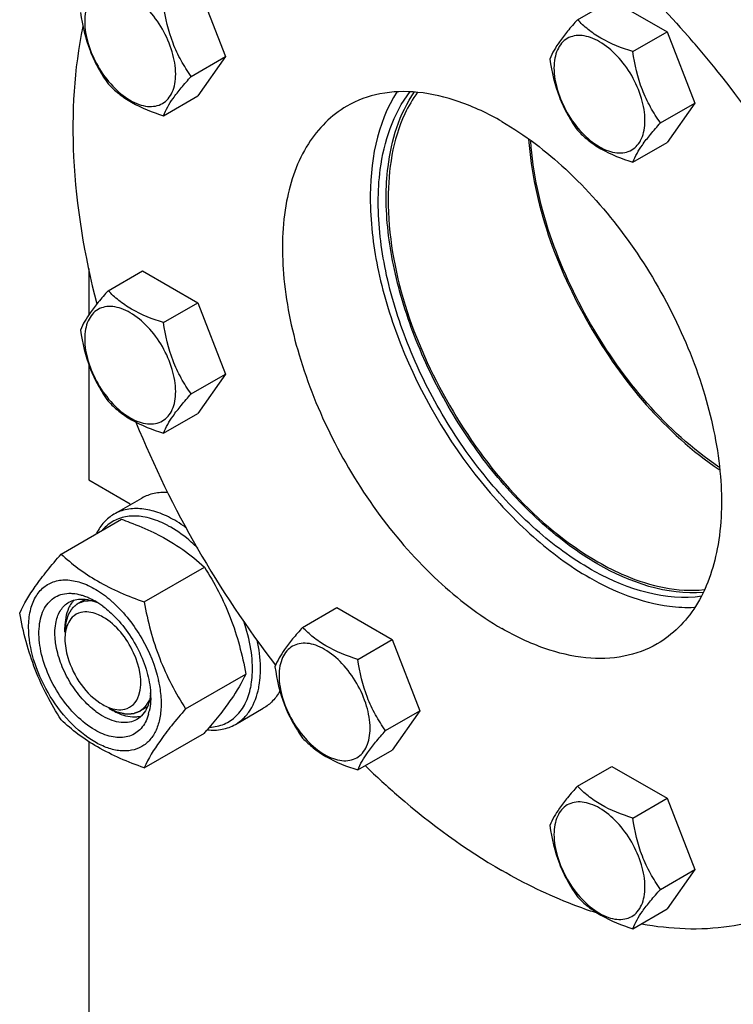
# Model space of a CAD drawing. Units: millimetres. Extents: x 0 to 6269, y -4 to 4433.
# Drawn here: x 4395 to 4522, y 2910 to 3084 of the extents above; entities that cross this region are included whole.
import ezdxf

# ---------------------------------------------------------------- set-up
doc = ezdxf.new("R2010")
doc.units = ezdxf.units.MM
doc.header["$LTSCALE"] = 344.776119
doc.layers.get('0').update_dxf_attribs({"linetype": 'CONTINUOUS'})
doc.layers.add('02___PRT_ALL_AXES', color=7, linetype='CONTINUOUS')
doc.layers.add('AXIS', color=7, linetype='CONTINUOUS')

msp = doc.modelspace()

# ---------------------------------------------------------------- linework, layer by layer
at = {"color": 7, "linetype": 'Continuous'}
for p, q in [((4426.784, 3090.354), (4431.683, 3077.728)), ((4494.067, 3084.272), (4500.135, 3087.776)), ((4500.135, 3087.776), (4509.933, 3082.119)), ((4503.865, 3078.616), (4509.933, 3082.119)), ((4509.933, 3082.119), (4514.832, 3069.493)), ((4425.615, 3074.225), (4431.683, 3077.728)), ((4431.683, 3077.728), (4426.784, 3070.758)), ((4420.716, 3067.255), (4426.784, 3070.758)), ((4508.764, 3065.989), (4514.832, 3069.493)), ((4514.832, 3069.493), (4509.933, 3062.523)), ((4503.865, 3059.02), (4509.933, 3062.523)), ((4410.918, 3036.265), (4416.986, 3039.768)), ((4416.986, 3039.768), (4426.784, 3034.111)), ((4420.716, 3030.608), (4426.784, 3034.111)), ((4426.784, 3034.111), (4431.683, 3021.485)), ((4425.615, 3017.981), (4431.683, 3021.485)), ((4431.683, 3021.485), (4426.784, 3014.515)), ((4420.716, 3011.012), (4426.784, 3014.515)), ((4407.494, 3002.741), (4414.836, 2998.503)), ((4402.587, 2989.614), (4413.262, 2995.777)), ((4417.284, 2981.129), (4427.959, 2987.292)), ((4445.359, 2976.61), (4451.428, 2980.114)), ((4451.428, 2980.114), (4461.226, 2974.457)), ((4403.251, 2975.797), (4403.251, 2976.613)), ((4455.157, 2970.954), (4461.226, 2974.457)), ((4461.226, 2974.457), (4466.125, 2961.831)), ((4424.632, 2962.189), (4435.308, 2968.353)), ((4411.03, 2962.325), (4411.737, 2961.916)), ((4460.056, 2958.327), (4466.125, 2961.831)), ((4466.125, 2961.831), (4461.226, 2954.861)), ((4417.284, 2951.735), (4427.959, 2957.898)), ((4407.494, 2956.392), (4407.494, 2784.735)), ((4455.157, 2951.357), (4461.226, 2954.861)), ((4494.067, 2948.489), (4500.135, 2951.993)), ((4500.135, 2951.993), (4509.933, 2946.336)), ((4503.865, 2942.833), (4509.933, 2946.336)), ((4509.933, 2946.336), (4514.832, 2933.71)), ((4508.764, 2930.206), (4514.832, 2933.71)), ((4514.832, 2933.71), (4509.933, 2926.74)), ((4503.865, 2923.237), (4509.933, 2926.74))]:
    msp.add_line(p, q, dxfattribs=at)
at = {"color": 2, "linetype": 'Continuous'}
for p, q in [((4406.825, 2981.581), (4405.53, 2980.833)), ((4417.867, 2962.552), (4416.53, 2961.78))]:
    msp.add_line(p, q, dxfattribs=at)
at = {"color": 7, "linetype": 'Continuous'}
for centre, radius, start, end in [((4400.297, 2954.814), 42.882, 63.33751, 64.13513), ((4408.138, 2978.23), 4.578, 137.63108, 144.63276), ((4407.935, 2978.411), 4.305, 135.01158, 137.58174), ((4405.253, 2972.549), 9.233, 64.26892, 69.34553), ((4401.596, 2969.27), 13.905, 56.52977, 59.96877), ((4396.845, 2964.587), 22.227, 47.49763, 48.03418), ((4400.769, 2968.018), 15.406, 53.19836, 56.53397), ((4398.114, 2962.381), 22.232, 11.96674, 12.50343), ((4404.506, 2964.154), 13.949, 0.03282, 3.64554), ((4409.666, 2963.664), 8.75, 344.1497, 347.41927), ((4416.832, 2972.549), 13.526, 233.2161, 234.76669), ((4415.642, 2965.047), 4.278, 284.03556, 285.20108), ((4328.814, 3043.835), 131.206, 319.08206, 319.42522)]:
    msp.add_arc(centre, radius, start, end, dxfattribs=at)
for points, knots in [([(4422.875, 3074.648), (4422.875, 3075.97), (4422.379, 3078.757), (4420.652, 3082.673), (4418.123, 3086.127), (4415.512, 3088.328), (4413.319, 3089.373), (4411.789, 3089.742), (4410.353, 3089.706), (4409.075, 3089.242), (4408.035, 3088.367), (4407.285, 3087.142), (4406.84, 3085.633), (4406.753, 3084.534), (4406.753, 3083.956)], [0, 0, 0, 0, 0.1382483, 0.2913952, 0.4445412, 0.5827888, 0.6432422, 0.6973229, 0.7459653, 0.7913938, 0.8368225, 0.885466, 0.9395441, 1, 1, 1, 1]), ([(4425.615, 3074.225), (4424.98, 3075.128), (4423.775, 3077.017), (4421.822, 3081.148), (4421.049, 3084.555), (4420.716, 3086.851)], [0, 0, 0, 0, 0.2423687, 0.4907544, 1, 1, 1, 1]), ([(4406.019, 3085.538), (4406.352, 3083.242), (4407.125, 3079.835), (4409.078, 3075.704), (4410.283, 3073.815), (4410.918, 3072.912)], [0, 0, 0, 0, 0.5092457, 0.7576314, 1, 1, 1, 1]), ([(4406.753, 3083.956), (4406.753, 3082.635), (4407.249, 3079.848), (4408.976, 3075.932), (4411.505, 3072.478), (4414.116, 3070.277), (4416.309, 3069.232), (4417.839, 3068.863), (4419.275, 3068.899), (4420.553, 3069.363), (4421.593, 3070.238), (4422.343, 3071.463), (4422.788, 3072.972), (4422.875, 3074.071), (4422.875, 3074.648)], [0, 0, 0, 0, 0.1382483, 0.2913952, 0.4445412, 0.5827888, 0.6432422, 0.6973229, 0.7459653, 0.7913938, 0.8368225, 0.885466, 0.9395441, 1, 1, 1, 1]), ([(4494.067, 3084.272), (4493.466, 3083.603), (4492.354, 3082.328), (4490.6, 3080.083), (4489.588, 3078.386), (4489.168, 3077.303)], [0, 0, 0, 0, 0.3156293, 0.5925611, 1, 1, 1, 1]), ([(4503.865, 3078.616), (4501.915, 3079.237), (4499.117, 3080.313), (4495.949, 3082.458), (4494.652, 3083.661), (4494.067, 3084.272)], [0, 0, 0, 0, 0.5373338, 0.7778299, 1, 1, 1, 1]), ([(4506.024, 3066.413), (4506.024, 3067.734), (4505.529, 3070.521), (4503.802, 3074.438), (4501.272, 3077.892), (4498.661, 3080.092), (4496.468, 3081.138), (4494.939, 3081.507), (4493.503, 3081.47), (4492.225, 3081.007), (4491.184, 3080.132), (4490.435, 3078.906), (4489.99, 3077.397), (4489.902, 3076.299), (4489.902, 3075.721)], [0, 0, 0, 0, 0.1382483, 0.2913952, 0.4445412, 0.5827888, 0.6432422, 0.6973229, 0.7459653, 0.7913938, 0.8368225, 0.885466, 0.9395441, 1, 1, 1, 1]), ([(4489.168, 3077.303), (4489.502, 3075.007), (4490.275, 3071.6), (4492.227, 3067.468), (4493.432, 3065.58), (4494.067, 3064.676)], [0, 0, 0, 0, 0.5092457, 0.7576314, 1, 1, 1, 1]), ([(4508.764, 3065.989), (4508.129, 3066.892), (4506.924, 3068.781), (4504.972, 3072.913), (4504.199, 3076.32), (4503.865, 3078.616)], [0, 0, 0, 0, 0.2423687, 0.4907544, 1, 1, 1, 1]), ([(4489.902, 3075.721), (4489.902, 3074.4), (4490.398, 3071.613), (4492.125, 3067.696), (4494.654, 3064.242), (4497.265, 3062.042), (4499.458, 3060.996), (4500.988, 3060.627), (4502.424, 3060.664), (4503.702, 3061.127), (4504.742, 3062.002), (4505.492, 3063.228), (4505.937, 3064.737), (4506.024, 3065.835), (4506.024, 3066.413)], [0, 0, 0, 0, 0.1382483, 0.2913952, 0.4445412, 0.5827888, 0.6432422, 0.6973229, 0.7459653, 0.7913938, 0.8368225, 0.885466, 0.9395441, 1, 1, 1, 1]), ([(4420.716, 3067.255), (4421.136, 3068.338), (4422.147, 3070.036), (4423.902, 3072.28), (4425.013, 3073.555), (4425.615, 3074.225)], [0, 0, 0, 0, 0.4074389, 0.6843708, 1, 1, 1, 1]), ([(4410.918, 3072.912), (4411.503, 3072.3), (4412.8, 3071.097), (4415.967, 3068.953), (4418.765, 3067.877), (4420.716, 3067.255)], [0, 0, 0, 0, 0.2221701, 0.4626663, 1, 1, 1, 1]), ([(4494.067, 3064.676), (4494.652, 3064.065), (4495.949, 3062.862), (4499.117, 3060.717), (4501.915, 3059.641), (4503.865, 3059.02)], [0, 0, 0, 0, 0.2221701, 0.4626663, 1, 1, 1, 1]), ([(4503.865, 3059.02), (4504.285, 3060.103), (4505.297, 3061.8), (4507.051, 3064.045), (4508.163, 3065.32), (4508.764, 3065.989)], [0, 0, 0, 0, 0.4074389, 0.6843708, 1, 1, 1, 1]), ([(4519.111, 3005.016), (4509.724, 3011.407), (4494.616, 3029.38), (4486.617, 3051.452), (4485.776, 3062.778)], [0, 0, 0, 0, 0.4999819, 1, 1, 1, 1]), ([(4410.918, 3036.265), (4410.316, 3035.595), (4409.205, 3034.32), (4407.45, 3032.076), (4406.439, 3030.378), (4406.019, 3029.295)], [0, 0, 0, 0, 0.3156293, 0.5925611, 1, 1, 1, 1]), ([(4420.716, 3030.608), (4418.765, 3031.229), (4415.967, 3032.306), (4412.8, 3034.45), (4411.503, 3035.653), (4410.918, 3036.265)], [0, 0, 0, 0, 0.5373338, 0.7778299, 1, 1, 1, 1]), ([(4422.875, 3018.405), (4422.875, 3019.727), (4422.379, 3022.514), (4420.652, 3026.43), (4418.123, 3029.884), (4415.512, 3032.085), (4413.319, 3033.13), (4411.789, 3033.499), (4410.353, 3033.462), (4409.075, 3032.999), (4408.035, 3032.124), (4407.285, 3030.899), (4406.84, 3029.39), (4406.753, 3028.291), (4406.753, 3027.713)], [0, 0, 0, 0, 0.1382483, 0.2913952, 0.4445412, 0.5827888, 0.6432422, 0.6973229, 0.7459653, 0.7913938, 0.8368225, 0.885466, 0.9395441, 1, 1, 1, 1]), ([(4425.615, 3017.981), (4424.98, 3018.885), (4423.775, 3020.774), (4421.822, 3024.905), (4421.049, 3028.312), (4420.716, 3030.608)], [0, 0, 0, 0, 0.2423687, 0.4907544, 1, 1, 1, 1]), ([(4406.019, 3029.295), (4406.352, 3026.999), (4407.125, 3023.592), (4409.078, 3019.461), (4410.283, 3017.572), (4410.918, 3016.669)], [0, 0, 0, 0, 0.5092457, 0.7576314, 1, 1, 1, 1]), ([(4406.753, 3027.713), (4406.753, 3026.392), (4407.249, 3023.605), (4408.976, 3019.689), (4411.505, 3016.234), (4414.116, 3014.034), (4416.309, 3012.989), (4417.839, 3012.62), (4419.275, 3012.656), (4420.553, 3013.12), (4421.593, 3013.995), (4422.343, 3015.22), (4422.788, 3016.729), (4422.875, 3017.827), (4422.875, 3018.405)], [0, 0, 0, 0, 0.1382483, 0.2913952, 0.4445412, 0.5827888, 0.6432422, 0.6973229, 0.7459653, 0.7913938, 0.8368225, 0.885466, 0.9395441, 1, 1, 1, 1]), ([(4420.716, 3011.012), (4421.136, 3012.095), (4422.147, 3013.793), (4423.902, 3016.037), (4425.013, 3017.312), (4425.615, 3017.981)], [0, 0, 0, 0, 0.4074389, 0.6843708, 1, 1, 1, 1]), ([(4410.918, 3016.669), (4411.503, 3016.057), (4412.8, 3014.854), (4415.967, 3012.71), (4418.765, 3011.633), (4420.716, 3011.012)], [0, 0, 0, 0, 0.2221701, 0.4626663, 1, 1, 1, 1]), ([(4411.947, 2996.662), (4411.298, 2996.287), (4410.078, 2995.294), (4409.209, 2993.991), (4408.849, 2993.282)], [0, 0, 0, 0, 0.4853746, 1, 1, 1, 1]), ([(4422.697, 2995.597), (4421.754, 2996.142), (4419.877, 2997.036), (4416.992, 2997.731), (4414.286, 2997.663), (4412.657, 2997.072), (4411.947, 2996.662)], [0, 0, 0, 0, 0.2897983, 0.5490426, 0.7822249, 1, 1, 1, 1]), ([(4420.051, 2995.342), (4419.097, 2995.744), (4417.212, 2996.33), (4414.371, 2996.426), (4411.83, 2995.625), (4410.49, 2994.528), (4409.938, 2993.893)], [0, 0, 0, 0, 0.2841248, 0.5365821, 0.7690337, 1, 1, 1, 1]), ([(4413.262, 2995.777), (4413.76, 2995.599), (4415.703, 2994.88), (4417.615, 2994.073), (4419.004, 2993.4)], [0, 0, 0, 0, 0.255232, 1, 1, 1, 1]), ([(4421.99, 2994.373), (4421.83, 2994.465), (4421.198, 2994.818), (4420.546, 2995.133), (4420.051, 2995.342)], [0, 0, 0, 0, 0.2565949, 1, 1, 1, 1]), ([(4424.757, 2994.247), (4424.587, 2994.371), (4423.92, 2994.849), (4423.227, 2995.292), (4422.697, 2995.597)], [0, 0, 0, 0, 0.2559632, 1, 1, 1, 1]), ([(4426.796, 2990.652), (4426.416, 2991.025), (4424.931, 2992.407), (4423.286, 2993.625), (4421.99, 2994.373)], [0, 0, 0, 0, 0.2626278, 1, 1, 1, 1]), ([(4419.539, 2993.136), (4421.133, 2992.336), (4424.099, 2990.592), (4426.755, 2988.41), (4427.959, 2987.292)], [0, 0, 0, 0, 0.5205658, 1, 1, 1, 1]), ([(4395.238, 2979.159), (4396, 2980.807), (4397.557, 2983.366), (4400.154, 2986.756), (4401.737, 2988.634), (4402.587, 2989.614)], [0, 0, 0, 0, 0.4250439, 0.6964038, 1, 1, 1, 1]), ([(4402.587, 2989.614), (4403.535, 2988.733), (4405.582, 2987.004), (4410.352, 2983.868), (4414.441, 2982.15), (4417.284, 2981.129)], [0, 0, 0, 0, 0.2272897, 0.4695352, 1, 1, 1, 1]), ([(4427.959, 2987.292), (4428.85, 2985.89), (4430.546, 2982.991), (4433.376, 2976.78), (4434.67, 2971.751), (4435.308, 2968.353)], [0, 0, 0, 0, 0.2438565, 0.4924143, 1, 1, 1, 1]), ([(4396.817, 2976.655), (4396.817, 2977.632), (4396.987, 2979.476), (4397.874, 2981.957), (4399.386, 2983.838), (4401.458, 2984.931), (4403.892, 2985.142), (4406.509, 2984.526), (4409.196, 2983.16), (4410.879, 2981.859), (4411.708, 2981.113)], [0, 0, 0, 0, 0.1375467, 0.2581717, 0.3658859, 0.4692662, 0.578797, 0.7023206, 0.842999, 1, 1, 1, 1]), ([(4408.555, 2958.447), (4407.361, 2959.136), (4405.065, 2960.974), (4402.234, 2964.463), (4400.059, 2968.521), (4398.773, 2972.718), (4398.542, 2976.133), (4398.981, 2978.517), (4399.571, 2979.995), (4400.43, 2981.196), (4401.54, 2982.073), (4402.859, 2982.584), (4403.805, 2982.668), (4404.287, 2982.656)], [0, 0, 0, 0, 0.1347103, 0.283612, 0.4362864, 0.5814253, 0.7095638, 0.7658116, 0.8168852, 0.8637984, 0.9083704, 0.952981, 1, 1, 1, 1]), ([(4401.698, 2977.654), (4401.86, 2978.381), (4402.361, 2979.728), (4403.4, 2980.758), (4403.97, 2981.087)], [0, 0, 0, 0, 0.5311263, 1, 1, 1, 1]), ([(4403.97, 2981.087), (4404.311, 2981.284), (4405.078, 2981.584), (4405.895, 2981.658), (4406.31, 2981.647)], [0, 0, 0, 0, 0.4868567, 1, 1, 1, 1]), ([(4404.287, 2982.656), (4404.427, 2982.652), (4405.009, 2982.618), (4405.586, 2982.509), (4406.013, 2982.393)], [0, 0, 0, 0, 0.2406214, 1, 1, 1, 1]), ([(4406.013, 2982.393), (4406.104, 2982.368), (4406.476, 2982.261), (4406.841, 2982.13), (4407.112, 2982.02)], [0, 0, 0, 0, 0.243975, 1, 1, 1, 1]), ([(4406.31, 2981.647), (4406.487, 2981.642), (4407.237, 2981.586), (4407.973, 2981.391), (4408.509, 2981.189)], [0, 0, 0, 0, 0.2361707, 1, 1, 1, 1]), ([(4407.112, 2982.02), (4407.233, 2981.971), (4407.726, 2981.759), (4408.203, 2981.512), (4408.555, 2981.309)], [0, 0, 0, 0, 0.2428247, 1, 1, 1, 1]), ([(4411.862, 2980.973), (4413.838, 2979.162), (4417.173, 2974.853), (4419.238, 2969.811), (4419.818, 2967.194)], [0, 0, 0, 0, 0.4999993, 1, 1, 1, 1]), ([(4417.284, 2981.129), (4417.921, 2977.73), (4419.215, 2972.702), (4422.045, 2966.491), (4423.741, 2963.591), (4424.632, 2962.189)], [0, 0, 0, 0, 0.5075857, 0.7561435, 1, 1, 1, 1]), ([(4404.405, 2980.88), (4404.212, 2980.608), (4403.476, 2979.305), (4403.252, 2977.767), (4403.252, 2976.613)], [0, 0, 0, 0, 0.2243822, 1, 1, 1, 1]), ([(4409.97, 2978.451), (4409.636, 2978.643), (4408.438, 2979.242), (4406.994, 2979.491), (4406.06, 2979.258)], [0, 0, 0, 0, 0.2856146, 1, 1, 1, 1]), ([(4409.998, 2980.354), (4410.121, 2980.262), (4410.616, 2979.881), (4411.09, 2979.472), (4411.436, 2979.151)], [0, 0, 0, 0, 0.244793, 1, 1, 1, 1]), ([(4402.587, 2960.22), (4401.696, 2961.622), (4400, 2964.522), (4397.17, 2970.732), (4395.875, 2975.761), (4395.238, 2979.159)], [0, 0, 0, 0, 0.2438565, 0.4924143, 1, 1, 1, 1]), ([(4401.698, 2973.285), (4401.629, 2973.675), (4401.429, 2975.121), (4401.465, 2976.614), (4401.698, 2977.654)], [0, 0, 0, 0, 0.2711099, 1, 1, 1, 1]), ([(4416.358, 2964.607), (4417.161, 2966.999), (4415.807, 2972.696), (4412.379, 2977.06), (4409.97, 2978.451)], [0, 0, 0, 0, 0.475526, 1, 1, 1, 1]), ([(4411.436, 2979.151), (4412.419, 2978.238), (4414.234, 2976.165), (4416.372, 2972.645), (4417.854, 2968.894), (4418.347, 2966.296), (4418.427, 2965.041)], [0, 0, 0, 0, 0.2505374, 0.5107795, 0.765368, 1, 1, 1, 1]), ([(4436.452, 2968.14), (4436.547, 2969.68), (4436.322, 2972.956), (4435.487, 2976.118), (4434.922, 2977.732)], [0, 0, 0, 0, 0.4742102, 1, 1, 1, 1]), ([(4420.293, 2963.101), (4420.293, 2962.26), (4420.166, 2960.66), (4419.518, 2958.463), (4418.427, 2956.678), (4416.912, 2955.404), (4415.051, 2954.729), (4412.96, 2954.676), (4410.732, 2955.213), (4407.539, 2956.735), (4403.737, 2959.94), (4400.054, 2964.97), (4397.539, 2970.672), (4396.817, 2974.73), (4396.817, 2976.655)], [0, 0, 0, 0, 0.0604554, 0.1145347, 0.1631776, 0.2086063, 0.2540349, 0.3026773, 0.3567579, 0.417211, 0.555459, 0.7086049, 0.8617513, 1, 1, 1, 1]), ([(4445.359, 2976.61), (4444.758, 2975.941), (4443.647, 2974.666), (4441.892, 2972.421), (4440.881, 2970.724), (4440.46, 2969.641)], [0, 0, 0, 0, 0.3156293, 0.5925611, 1, 1, 1, 1]), ([(4455.157, 2970.954), (4453.207, 2971.575), (4450.409, 2972.651), (4447.241, 2974.796), (4445.944, 2975.998), (4445.359, 2976.61)], [0, 0, 0, 0, 0.5373338, 0.7778299, 1, 1, 1, 1]), ([(4403.252, 2974.572), (4403.252, 2973.471), (4404.064, 2968.949), (4406.961, 2964.674), (4409.97, 2962.937)], [0, 0, 0, 0, 0.2407264, 1, 1, 1, 1]), ([(4437.865, 2968.085), (4437.895, 2968.58), (4437.938, 2970.684), (4437.666, 2972.789), (4437.329, 2974.36)], [0, 0, 0, 0, 0.235706, 1, 1, 1, 1]), ([(4408.732, 2961.715), (4407.848, 2962.376), (4406.176, 2963.961), (4404.119, 2966.781), (4402.553, 2969.93), (4401.896, 2972.173), (4401.698, 2973.285)], [0, 0, 0, 0, 0.2396825, 0.4961456, 0.7546278, 1, 1, 1, 1]), ([(4457.317, 2958.751), (4457.317, 2960.072), (4456.821, 2962.859), (4455.094, 2966.775), (4452.564, 2970.23), (4449.954, 2972.43), (4447.761, 2973.475), (4446.231, 2973.845), (4444.795, 2973.808), (4443.517, 2973.345), (4442.476, 2972.469), (4441.727, 2971.244), (4441.282, 2969.735), (4441.194, 2968.637), (4441.194, 2968.059)], [0, 0, 0, 0, 0.1382483, 0.2913952, 0.4445412, 0.5827888, 0.6432422, 0.6973229, 0.7459653, 0.7913938, 0.8368225, 0.885466, 0.9395441, 1, 1, 1, 1]), ([(4460.056, 2958.327), (4459.421, 2959.23), (4458.216, 2961.119), (4456.264, 2965.251), (4455.491, 2968.658), (4455.157, 2970.954)], [0, 0, 0, 0, 0.2423687, 0.4907544, 1, 1, 1, 1]), ([(4440.46, 2969.641), (4440.794, 2967.345), (4441.567, 2963.938), (4443.519, 2959.806), (4444.724, 2957.917), (4445.359, 2957.014)], [0, 0, 0, 0, 0.5092457, 0.7576314, 1, 1, 1, 1]), ([(4419.862, 2966.991), (4419.933, 2966.657), (4420.174, 2965.374), (4420.293, 2964.066), (4420.293, 2963.101)], [0, 0, 0, 0, 0.2607124, 1, 1, 1, 1]), ([(4435.308, 2968.353), (4434.589, 2966.799), (4433.143, 2964.387), (4430.732, 2961.184), (4429.262, 2959.416), (4428.472, 2958.493)], [0, 0, 0, 0, 0.4268432, 0.69709, 1, 1, 1, 1]), ([(4436.181, 2966.028), (4436.215, 2966.197), (4436.343, 2966.896), (4436.419, 2967.603), (4436.452, 2968.14)], [0, 0, 0, 0, 0.2429385, 1, 1, 1, 1]), ([(4437.581, 2965.87), (4437.616, 2966.047), (4437.75, 2966.78), (4437.83, 2967.523), (4437.865, 2968.085)], [0, 0, 0, 0, 0.2429388, 1, 1, 1, 1]), ([(4441.194, 2968.059), (4441.194, 2966.737), (4441.69, 2963.951), (4443.417, 2960.034), (4445.947, 2956.58), (4448.558, 2954.379), (4450.751, 2953.334), (4452.28, 2952.965), (4453.716, 2953.002), (4454.994, 2953.465), (4456.035, 2954.34), (4456.784, 2955.566), (4457.229, 2957.075), (4457.317, 2958.173), (4457.317, 2958.751)], [0, 0, 0, 0, 0.1382483, 0.2913952, 0.4445412, 0.5827888, 0.6432422, 0.6973229, 0.7459653, 0.7913938, 0.8368225, 0.885466, 0.9395441, 1, 1, 1, 1]), ([(4428.889, 2958.93), (4429.771, 2958.972), (4431.519, 2959.333), (4433.772, 2960.844), (4435.392, 2963.171), (4435.981, 2965.031), (4436.181, 2966.028)], [0, 0, 0, 0, 0.2409141, 0.4747182, 0.7225128, 1, 1, 1, 1]), ([(4433.447, 2959.423), (4433.969, 2959.724), (4434.959, 2960.479), (4436.61, 2962.541), (4437.306, 2964.505), (4437.581, 2965.87)], [0, 0, 0, 0, 0.2298776, 0.4689706, 1, 1, 1, 1]), ([(4418.326, 2964.167), (4418.302, 2964.023), (4418.195, 2963.471), (4418.028, 2962.931), (4417.866, 2962.549)], [0, 0, 0, 0, 0.2611219, 1, 1, 1, 1]), ([(4418.455, 2964.162), (4418.455, 2963.951), (4418.436, 2963.145), (4418.336, 2962.339), (4418.206, 2961.758)], [0, 0, 0, 0, 0.2616979, 1, 1, 1, 1]), ([(4418.429, 2965.04), (4418.423, 2964.966), (4418.399, 2964.674), (4418.362, 2964.383), (4418.326, 2964.167)], [0, 0, 0, 0, 0.2550059, 1, 1, 1, 1]), ([(4409.97, 2962.937), (4410.303, 2962.745), (4411.501, 2962.147), (4412.945, 2961.897), (4413.879, 2962.13)], [0, 0, 0, 0, 0.2856146, 1, 1, 1, 1]), ([(4411.737, 2961.917), (4412.097, 2961.709), (4413.418, 2961.038), (4414.947, 2960.681), (4416.013, 2960.783)], [0, 0, 0, 0, 0.2795778, 1, 1, 1, 1]), ([(4417.866, 2962.549), (4417.665, 2962.075), (4417.157, 2961.202), (4416.384, 2960.541), (4415.969, 2960.302)], [0, 0, 0, 0, 0.5184832, 1, 1, 1, 1]), ([(4424.632, 2962.189), (4423.783, 2961.209), (4422.199, 2959.331), (4419.602, 2955.941), (4418.046, 2953.382), (4417.284, 2951.735)], [0, 0, 0, 0, 0.3035962, 0.5749561, 1, 1, 1, 1]), ([(4417.284, 2951.735), (4414.441, 2952.755), (4410.352, 2954.474), (4405.582, 2957.61), (4403.535, 2959.339), (4402.587, 2960.22)], [0, 0, 0, 0, 0.5304649, 0.7727103, 1, 1, 1, 1]), ([(4417.768, 2960.374), (4417.434, 2959.588), (4416.705, 2958.491), (4415.305, 2957.559), (4413.68, 2957.009), (4411.263, 2957.136), (4409.463, 2957.923), (4408.555, 2958.447)], [0, 0, 0, 0, 0.2374071, 0.349376, 0.4625977, 0.7087752, 1, 1, 1, 1]), ([(4409.97, 2960.896), (4409.89, 2960.942), (4409.57, 2961.132), (4409.258, 2961.338), (4409.028, 2961.5)], [0, 0, 0, 0, 0.2449677, 1, 1, 1, 1]), ([(4415.969, 2960.302), (4415.574, 2960.073), (4414.664, 2959.743), (4413.154, 2959.705), (4411.544, 2960.093), (4410.496, 2960.592), (4409.97, 2960.896)], [0, 0, 0, 0, 0.217774, 0.4509608, 0.7102047, 1, 1, 1, 1]), ([(4416.013, 2960.783), (4416.126, 2960.794), (4416.35, 2960.824), (4416.571, 2960.87), (4416.679, 2960.897)], [0, 0, 0, 0, 0.5044529, 1, 1, 1, 1]), ([(4418.083, 2961.274), (4418.061, 2961.196), (4417.97, 2960.891), (4417.86, 2960.592), (4417.768, 2960.374)], [0, 0, 0, 0, 0.2554404, 1, 1, 1, 1]), ([(4428.47, 2958.47), (4429.351, 2958.379), (4431.088, 2958.415), (4432.732, 2959.01), (4433.447, 2959.423)], [0, 0, 0, 0, 0.5173283, 1, 1, 1, 1]), ([(4455.157, 2951.357), (4455.578, 2952.441), (4456.589, 2954.138), (4458.344, 2956.383), (4459.455, 2957.658), (4460.056, 2958.327)], [0, 0, 0, 0, 0.4074389, 0.6843708, 1, 1, 1, 1]), ([(4445.359, 2957.014), (4445.944, 2956.402), (4447.241, 2955.199), (4450.409, 2953.055), (4453.207, 2951.979), (4455.157, 2951.357)], [0, 0, 0, 0, 0.2221701, 0.4626663, 1, 1, 1, 1]), ([(4494.067, 2948.489), (4493.466, 2947.82), (4492.354, 2946.545), (4490.6, 2944.3), (4489.588, 2942.603), (4489.168, 2941.52)], [0, 0, 0, 0, 0.3156293, 0.5925611, 1, 1, 1, 1]), ([(4503.865, 2942.833), (4501.915, 2943.454), (4499.117, 2944.53), (4495.949, 2946.675), (4494.652, 2947.878), (4494.067, 2948.489)], [0, 0, 0, 0, 0.5373338, 0.7778299, 1, 1, 1, 1]), ([(4506.024, 2930.63), (4506.024, 2931.951), (4505.529, 2934.738), (4503.802, 2938.655), (4501.272, 2942.109), (4498.661, 2944.309), (4496.468, 2945.355), (4494.939, 2945.724), (4493.503, 2945.687), (4492.225, 2945.224), (4491.184, 2944.349), (4490.435, 2943.123), (4489.99, 2941.614), (4489.902, 2940.516), (4489.902, 2939.938)], [0, 0, 0, 0, 0.1382483, 0.2913952, 0.4445412, 0.5827888, 0.6432422, 0.6973229, 0.7459653, 0.7913938, 0.8368225, 0.885466, 0.9395441, 1, 1, 1, 1]), ([(4508.764, 2930.206), (4508.129, 2931.11), (4506.924, 2932.998), (4504.972, 2937.13), (4504.199, 2940.537), (4503.865, 2942.833)], [0, 0, 0, 0, 0.2423687, 0.4907544, 1, 1, 1, 1]), ([(4489.168, 2941.52), (4489.502, 2939.224), (4490.275, 2935.817), (4492.227, 2931.685), (4493.432, 2929.797), (4494.067, 2928.893)], [0, 0, 0, 0, 0.5092457, 0.7576314, 1, 1, 1, 1]), ([(4489.902, 2939.938), (4489.902, 2938.617), (4490.398, 2935.83), (4492.125, 2931.913), (4494.654, 2928.459), (4497.265, 2926.259), (4499.458, 2925.213), (4500.988, 2924.844), (4502.424, 2924.881), (4503.702, 2925.344), (4504.742, 2926.219), (4505.492, 2927.445), (4505.937, 2928.954), (4506.024, 2930.052), (4506.024, 2930.63)], [0, 0, 0, 0, 0.1382483, 0.2913952, 0.4445412, 0.5827888, 0.6432422, 0.6973229, 0.7459653, 0.7913938, 0.8368225, 0.885466, 0.9395441, 1, 1, 1, 1]), ([(4494.067, 2928.893), (4494.652, 2928.282), (4495.949, 2927.079), (4499.117, 2924.934), (4501.915, 2923.858), (4503.865, 2923.237)], [0, 0, 0, 0, 0.2221701, 0.4626663, 1, 1, 1, 1]), ([(4503.865, 2923.237), (4504.285, 2924.32), (4505.297, 2926.017), (4507.051, 2928.262), (4508.163, 2929.537), (4508.764, 2930.206)], [0, 0, 0, 0, 0.4074389, 0.6843708, 1, 1, 1, 1])]:
    msp.add_open_spline(points, degree=3, knots=knots, dxfattribs=at)
at = {"color": 2, "linetype": 'Continuous'}
for points, knots in [([(4408.035, 2981.324), (4407.951, 2981.321), (4407.784, 2981.314), (4407.575, 2981.305), (4407.408, 2981.297), (4407.283, 2981.292), (4407.157, 2981.287), (4407.032, 2981.281), (4406.927, 2981.277), (4406.854, 2981.274), (4406.812, 2981.272), (4406.781, 2981.271), (4406.75, 2981.269), (4406.726, 2981.268), (4406.711, 2981.267), (4406.703, 2981.267), (4406.695, 2981.266), (4406.686, 2981.262), (4406.675, 2981.258), (4406.656, 2981.252), (4406.633, 2981.243), (4406.597, 2981.229), (4406.551, 2981.212), (4406.496, 2981.192), (4406.423, 2981.165), (4406.295, 2981.117), (4406.111, 2981.048), (4405.928, 2980.98), (4405.8, 2980.932), (4405.727, 2980.905), (4405.672, 2980.885), (4405.626, 2980.868), (4405.589, 2980.854), (4405.566, 2980.845), (4405.548, 2980.839), (4405.537, 2980.834), (4405.527, 2980.831), (4405.521, 2980.827), (4405.516, 2980.822), (4405.505, 2980.813), (4405.488, 2980.799), (4405.465, 2980.78), (4405.443, 2980.761), (4405.412, 2980.736), (4405.36, 2980.693), (4405.285, 2980.63), (4405.194, 2980.555), (4405.104, 2980.48), (4405.014, 2980.405), (4404.924, 2980.33), (4404.833, 2980.255), (4404.758, 2980.193), (4404.698, 2980.143), (4404.66, 2980.112), (4404.63, 2980.087), (4404.608, 2980.068), (4404.589, 2980.052), (4404.576, 2980.041), (4404.568, 2980.035), (4404.562, 2980.031), (4404.559, 2980.024), (4404.553, 2980.015), (4404.543, 2979.999), (4404.529, 2979.977), (4404.512, 2979.951), (4404.49, 2979.915), (4404.462, 2979.871), (4404.417, 2979.8), (4404.361, 2979.712), (4404.294, 2979.606), (4404.227, 2979.5), (4404.16, 2979.394), (4404.093, 2979.287), (4404.025, 2979.181), (4403.969, 2979.093), (4403.925, 2979.022), (4403.897, 2978.978), (4403.874, 2978.943), (4403.86, 2978.92), (4403.85, 2978.905), (4403.845, 2978.896), (4403.842, 2978.884), (4403.838, 2978.871), (4403.831, 2978.848), (4403.822, 2978.821), (4403.808, 2978.776), (4403.791, 2978.721), (4403.77, 2978.654), (4403.743, 2978.565), (4403.694, 2978.41), (4403.625, 2978.188), (4403.556, 2977.966), (4403.507, 2977.81), (4403.48, 2977.721), (4403.459, 2977.655), (4403.442, 2977.599), (4403.428, 2977.555), (4403.419, 2977.527), (4403.412, 2977.505), (4403.408, 2977.491), (4403.404, 2977.48), (4403.403, 2977.468), (4403.401, 2977.444), (4403.398, 2977.412), (4403.393, 2977.359), (4403.387, 2977.293), (4403.378, 2977.188), (4403.366, 2977.057), (4403.351, 2976.9), (4403.337, 2976.742), (4403.323, 2976.585), (4403.304, 2976.375), (4403.28, 2976.112), (4403.261, 2975.902), (4403.251, 2975.797)], [0, 0, 0, 0, 0.03125, 0.0625, 0.078125, 0.09375, 0.109375, 0.125, 0.140625, 0.1484375, 0.1523438, 0.15625, 0.1601562, 0.1640625, 0.1650391, 0.1660156, 0.1669922, 0.1679688, 0.1699219, 0.171875, 0.1757812, 0.1796875, 0.1875, 0.1953125, 0.203125, 0.21875, 0.25, 0.28125, 0.296875, 0.3046875, 0.3125, 0.3203125, 0.3242188, 0.328125, 0.3300781, 0.3320312, 0.3330078, 0.3339844, 0.3349609, 0.3359375, 0.3398438, 0.34375, 0.3476562, 0.3515625, 0.359375, 0.375, 0.390625, 0.40625, 0.421875, 0.4375, 0.453125, 0.46875, 0.4765625, 0.484375, 0.4882812, 0.4921875, 0.4960938, 0.4980469, 0.4990234, 0.5, 0.5009766, 0.5019531, 0.5039062, 0.5078125, 0.5117188, 0.515625, 0.5234375, 0.53125, 0.546875, 0.5625, 0.578125, 0.59375, 0.609375, 0.625, 0.640625, 0.6484375, 0.65625, 0.6601562, 0.6640625, 0.6660156, 0.6669922, 0.6679688, 0.6699219, 0.671875, 0.6757812, 0.6796875, 0.6875, 0.6953125, 0.703125, 0.71875, 0.75, 0.78125, 0.796875, 0.8046875, 0.8125, 0.8203125, 0.8242188, 0.828125, 0.8300781, 0.8320312, 0.8330078, 0.8339844, 0.8359375, 0.8398438, 0.84375, 0.8515625, 0.859375, 0.875, 0.890625, 0.90625, 0.921875, 0.9375, 0.96875, 1, 1, 1, 1]), ([(4408.234, 2981.302), (4408.228, 2981.302), (4408.215, 2981.304), (4408.199, 2981.306), (4408.187, 2981.308), (4408.177, 2981.309), (4408.169, 2981.31), (4408.164, 2981.311), (4408.16, 2981.311), (4408.159, 2981.311), (4408.153, 2981.312), (4408.147, 2981.312), (4408.139, 2981.313), (4408.13, 2981.314), (4408.121, 2981.315), (4408.112, 2981.316), (4408.107, 2981.317), (4408.104, 2981.317), (4408.1, 2981.318), (4408.095, 2981.318), (4408.091, 2981.319), (4408.086, 2981.319), (4408.084, 2981.32), (4408.078, 2981.32), (4408.068, 2981.321), (4408.053, 2981.323), (4408.041, 2981.324), (4408.035, 2981.324)], [0, 0, 0, 0, 0.125, 0.25, 0.3125, 0.375, 0.4375, 0.46875, 0.484375, 0.5, 0.515625, 0.53125, 0.5625, 0.59375, 0.625, 0.65625, 0.671875, 0.6875, 0.71875, 0.75, 0.78125, 0.8125, 0.828125, 0.84375, 0.875, 0.9375, 1, 1, 1, 1]), ([(4411.03, 2962.325), (4411.124, 2962.281), (4411.313, 2962.193), (4411.596, 2962.062), (4411.832, 2961.952), (4412.021, 2961.865), (4412.163, 2961.799), (4412.281, 2961.744), (4412.375, 2961.7), (4412.434, 2961.673), (4412.481, 2961.651), (4412.511, 2961.637), (4412.532, 2961.627), (4412.543, 2961.623), (4412.555, 2961.621), (4412.569, 2961.617), (4412.592, 2961.612), (4412.621, 2961.605), (4412.668, 2961.595), (4412.725, 2961.582), (4412.795, 2961.566), (4412.887, 2961.545), (4413.049, 2961.508), (4413.28, 2961.456), (4413.511, 2961.404), (4413.672, 2961.367), (4413.765, 2961.346), (4413.834, 2961.331), (4413.892, 2961.318), (4413.938, 2961.307), (4413.967, 2961.301), (4413.99, 2961.295), (4414.004, 2961.292), (4414.016, 2961.289), (4414.024, 2961.289), (4414.032, 2961.289), (4414.048, 2961.29), (4414.072, 2961.291), (4414.104, 2961.292), (4414.136, 2961.294), (4414.178, 2961.296), (4414.253, 2961.299), (4414.359, 2961.304), (4414.486, 2961.309), (4414.614, 2961.315), (4414.742, 2961.321), (4414.869, 2961.326), (4414.997, 2961.332), (4415.103, 2961.337), (4415.188, 2961.341), (4415.241, 2961.343), (4415.284, 2961.345), (4415.315, 2961.346), (4415.342, 2961.348), (4415.361, 2961.348), (4415.371, 2961.349), (4415.38, 2961.348), (4415.386, 2961.352), (4415.396, 2961.355), (4415.412, 2961.362), (4415.435, 2961.37), (4415.463, 2961.381), (4415.5, 2961.395), (4415.546, 2961.413), (4415.621, 2961.441), (4415.714, 2961.477), (4415.825, 2961.519), (4415.936, 2961.562), (4416.048, 2961.604), (4416.159, 2961.647), (4416.271, 2961.689), (4416.364, 2961.725), (4416.429, 2961.749), (4416.466, 2961.763), (4416.494, 2961.774), (4416.522, 2961.785), (4416.542, 2961.793), (4416.556, 2961.798), (4416.563, 2961.801), (4416.57, 2961.804), (4416.577, 2961.811), (4416.587, 2961.819), (4416.602, 2961.832), (4416.621, 2961.848), (4416.651, 2961.874), (4416.689, 2961.906), (4416.735, 2961.945), (4416.795, 2961.997), (4416.902, 2962.087), (4417.053, 2962.217), (4417.205, 2962.346), (4417.311, 2962.437), (4417.371, 2962.488), (4417.417, 2962.527), (4417.455, 2962.56), (4417.485, 2962.585), (4417.504, 2962.602), (4417.519, 2962.614), (4417.529, 2962.623), (4417.537, 2962.629), (4417.541, 2962.635), (4417.545, 2962.642), (4417.554, 2962.656), (4417.566, 2962.676), (4417.583, 2962.704), (4417.6, 2962.731), (4417.622, 2962.768), (4417.661, 2962.832), (4417.717, 2962.924), (4417.784, 2963.033), (4417.851, 2963.143), (4417.917, 2963.253), (4418.007, 2963.4), (4418.118, 2963.583), (4418.207, 2963.729), (4418.252, 2963.802)], [0, 0, 0, 0, 0.03125, 0.0625, 0.09375, 0.109375, 0.125, 0.140625, 0.1484375, 0.15625, 0.1601562, 0.1640625, 0.1660156, 0.1669922, 0.1679688, 0.1699219, 0.171875, 0.1757812, 0.1796875, 0.1875, 0.1953125, 0.203125, 0.21875, 0.25, 0.28125, 0.296875, 0.3046875, 0.3125, 0.3203125, 0.3242188, 0.328125, 0.3300781, 0.3320312, 0.3330078, 0.3339844, 0.3349609, 0.3359375, 0.3398438, 0.34375, 0.3476562, 0.3515625, 0.359375, 0.375, 0.390625, 0.40625, 0.421875, 0.4375, 0.453125, 0.46875, 0.4765625, 0.484375, 0.4882812, 0.4921875, 0.4960938, 0.4980469, 0.4990234, 0.5, 0.5009766, 0.5019531, 0.5039062, 0.5078125, 0.5117188, 0.515625, 0.5234375, 0.53125, 0.546875, 0.5625, 0.578125, 0.59375, 0.609375, 0.625, 0.640625, 0.6484375, 0.6523438, 0.65625, 0.6601562, 0.6640625, 0.6650391, 0.6660156, 0.6669922, 0.6679688, 0.6699219, 0.671875, 0.6757812, 0.6796875, 0.6875, 0.6953125, 0.703125, 0.71875, 0.75, 0.78125, 0.796875, 0.8046875, 0.8125, 0.8203125, 0.8242188, 0.828125, 0.8300781, 0.8320312, 0.8330078, 0.8339844, 0.8349609, 0.8359375, 0.8398438, 0.84375, 0.8476562, 0.8515625, 0.859375, 0.875, 0.890625, 0.90625, 0.921875, 0.9375, 0.96875, 1, 1, 1, 1])]:
    msp.add_open_spline(points, degree=3, knots=knots, dxfattribs=at)
at = {"color": 7, "linetype": 'Continuous'}
for points in [[(4406.06, 2979.258), (4405.499, 2979.118), (4404.958, 2978.814), (4404.549, 2978.405)], [(4404.549, 2978.405), (4403.88, 2977.736), (4403.502, 2976.766), (4403.35, 2975.833)], [(4403.35, 2975.833), (4403.282, 2975.417), (4403.252, 2974.994), (4403.252, 2974.572)], [(4415.39, 2962.984), (4415.836, 2963.429), (4416.157, 2964.01), (4416.358, 2964.607)], [(4413.879, 2962.13), (4414.44, 2962.27), (4414.981, 2962.575), (4415.39, 2962.984)]]:
    msp.add_open_spline(points, degree=3, dxfattribs=at)
at = {"layer": '02___PRT_ALL_AXES', "color": 7, "linetype": 'Continuous'}
for centre, radius, start, end in [((4388.875, 2971.261), 166.413, 41.25933, 41.42162), ((4385.781, 2968.582), 170.506, 38.74468, 41.25032), ((4375.453, 2960.566), 183.577, 21.31801, 38.67866), ((4586.318, 3082.305), 184.049, 202.13864, 217.63559)]:
    msp.add_arc(centre, radius, start, end, dxfattribs=at)
for points, knots in [([(4480.68, 3109.092), (4483.6, 3107.407), (4495.711, 3099.585), (4506.365, 3089.629), (4513.662, 3081.359)], [0, 0, 0, 0, 0.2341366, 1, 1, 1, 1]), ([(4406.448, 3083.067), (4404.829, 3075.52), (4403.944, 3058.827), (4406.699, 3042.456), (4408.88, 3033.953)], [0, 0, 0, 0, 0.4678789, 1, 1, 1, 1]), ([(4480.68, 3066.226), (4478.266, 3067.62), (4473.466, 3069.905), (4466.086, 3071.685), (4459.163, 3071.511), (4454.995, 3069.997), (4453.181, 3068.95)], [0, 0, 0, 0, 0.2898023, 0.5490472, 0.7822265, 1, 1, 1, 1]), ([(4462.124, 3071.561), (4458.453, 3065.938), (4456.53, 3054.422), (4458.534, 3039.24), (4463.921, 3021.921), (4473.364, 3005.761), (4485.726, 2992.62), (4492.681, 2987.445), (4496.237, 2985.392)], [0, 0, 0, 0, 0.201372, 0.3253672, 0.4606608, 0.7421943, 0.8768946, 1, 1, 1, 1]), ([(4458.76, 3051.937), (4458.76, 3053.871), (4459.14, 3060.692), (4461.379, 3067.646), (4464.413, 3071.527)], [0, 0, 0, 0, 0.2819059, 1, 1, 1, 1]), ([(4460.174, 3052.753), (4460.174, 3054.576), (4460.518, 3061.062), (4462.493, 3067.645), (4465.191, 3071.485)], [0, 0, 0, 0, 0.2798243, 1, 1, 1, 1]), ([(4453.181, 3068.95), (4450.433, 3067.364), (4445.446, 3062.273), (4441.818, 3051.538), (4441.512, 3038.609), (4444.416, 3024.364), (4450.265, 3009.893), (4458.591, 2996.35), (4468.707, 2984.843), (4476.609, 2978.761), (4480.68, 2976.411)], [0, 0, 0, 0, 0.0869351, 0.1864073, 0.3038002, 0.4376163, 0.5821195, 0.7294348, 0.8711813, 1, 1, 1, 1]), ([(4480.68, 3066.226), (4484.752, 3063.876), (4492.654, 3057.794), (4502.77, 3046.287), (4511.096, 3032.744), (4516.945, 3018.273), (4519.849, 3004.028), (4519.543, 2991.098), (4515.915, 2980.364), (4510.928, 2975.273), (4508.18, 2973.687)], [0, 0, 0, 0, 0.1288187, 0.2705652, 0.4178805, 0.5623837, 0.6961998, 0.8135927, 0.9130649, 1, 1, 1, 1]), ([(4516.379, 2982.82), (4509.938, 2982.248), (4499.264, 2986.006), (4487.438, 2994.889), (4478.498, 3004.411), (4470.855, 3015.65), (4464.943, 3027.903), (4461.165, 3040.361), (4460.174, 3048.752), (4460.174, 3052.753)], [0, 0, 0, 0, 0.1995829, 0.3230894, 0.4582905, 0.5998025, 0.7413116, 0.876503, 1, 1, 1, 1]), ([(4516.102, 2982.136), (4509.712, 2981.213), (4498.822, 2984.654), (4486.802, 2993.37), (4477.638, 3002.887), (4469.781, 3014.227), (4463.688, 3026.654), (4459.786, 3039.32), (4458.76, 3047.864), (4458.76, 3051.937)], [0, 0, 0, 0, 0.1970414, 0.3199033, 0.4551066, 0.597174, 0.7395735, 0.8757238, 1, 1, 1, 1]), ([(4514.733, 2980.117), (4513.277, 2980.049), (4506.789, 2980.364), (4500.571, 2982.89), (4496.237, 2985.392)], [0, 0, 0, 0, 0.2255949, 1, 1, 1, 1]), ([(4508.18, 2973.687), (4506.366, 2972.639), (4502.198, 2971.126), (4495.275, 2970.952), (4487.895, 2972.732), (4483.095, 2975.017), (4480.68, 2976.411)], [0, 0, 0, 0, 0.2177735, 0.4509528, 0.7101977, 1, 1, 1, 1]), ([(4456.49, 2952.074), (4458.409, 2950.222), (4465.913, 2943.357), (4474.182, 2937.296), (4480.68, 2933.544)], [0, 0, 0, 0, 0.2622508, 1, 1, 1, 1]), ([(4497.424, 2926.034), (4496.03, 2926.475), (4490.249, 2928.505), (4484.718, 2931.214), (4480.68, 2933.544)], [0, 0, 0, 0, 0.2387823, 1, 1, 1, 1]), ([(4534.43, 2928.221), (4530.321, 2925.848), (4520.626, 2922.642), (4510.521, 2923.123), (4505.422, 2924.04)], [0, 0, 0, 0, 0.478023, 1, 1, 1, 1])]:
    msp.add_open_spline(points, degree=3, knots=knots, dxfattribs=at)
at = {"layer": 'AXIS', "color": 7, "linetype": 'Continuous'}
for p, q in [((4407.494, 3040.18), (4407.494, 3032.019)), ((4407.494, 3023.161), (4407.494, 3002.741)), ((4411.947, 2996.662), (4416.897, 2999.52)), ((4433.447, 2959.423), (4438.397, 2962.281))]:
    msp.add_line(p, q, dxfattribs=at)
for points, knots in [([(4465.721, 3071.418), (4464.85, 3070.225), (4461.535, 3064.482), (4460.528, 3057.661), (4460.528, 3052.549)], [0, 0, 0, 0, 0.2240868, 1, 1, 1, 1]), ([(4485.414, 3063.081), (4486.236, 3051.612), (4494.322, 3029.246), (4509.629, 3011.045), (4519.144, 3004.583)], [0, 0, 0, 0, 0.4999332, 1, 1, 1, 1]), ([(4460.528, 3052.549), (4460.528, 3039.826), (4469.222, 3014.702), (4486.632, 2994.611), (4497.651, 2988.25)], [0, 0, 0, 0, 0.5000011, 1, 1, 1, 1]), ([(4421.461, 3000.508), (4420.652, 3000.559), (4419.058, 3000.468), (4417.558, 2999.901), (4416.897, 2999.52)], [0, 0, 0, 0, 0.5150885, 1, 1, 1, 1]), ([(4497.651, 2988.25), (4499.244, 2987.33), (4505.073, 2984.372), (4511.835, 2982.816), (4516.529, 2983.307)], [0, 0, 0, 0, 0.2804654, 1, 1, 1, 1]), ([(4441.347, 2965.381), (4440.992, 2964.733), (4440.149, 2963.543), (4439.005, 2962.631), (4438.397, 2962.281)], [0, 0, 0, 0, 0.5129727, 1, 1, 1, 1])]:
    msp.add_open_spline(points, degree=3, knots=knots, dxfattribs=at)

doc.saveas('drawing.dxf')
